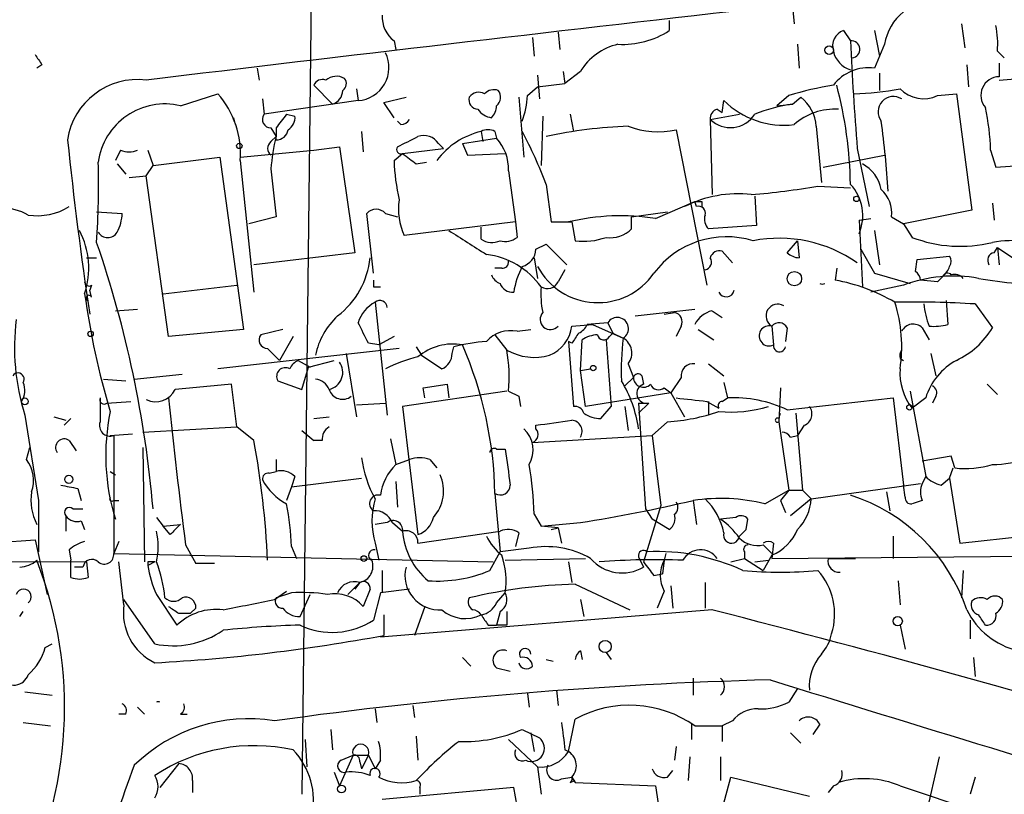
# Model space of a CAD drawing. Extents: x 7 to 135907, y 0 to 81674.
# Drawn here: x 112 to 160, y 25218 to 25256 of the extents above; entities that cross this region are included whole.
import ezdxf

# ---------------------------------------------------------------- set-up
doc = ezdxf.new("R2010")
doc.units = 0
doc.header["$MEASUREMENT"] = 0
doc.layers.add('MAIN', color=5, linetype='CONTINUOUS')

msp = doc.modelspace()

# ---------------------------------------------------------------- linework, layer by layer
at = {"layer": 'MAIN'}
for p, q in [((126.1533, 25260.5049), (125.6453, 25217.9176)), ((149.9447, 25256.9489), (150.0293, 25256.1022)), ((143.8487, 25256.2716), (143.8487, 25255.7636)), ((158.3267, 25256.1022), (158.496, 25254.9169)), ((138.3453, 25255.6789), (138.43, 25254.8322)), ((152.4847, 25255.7636), (152.8233, 25255.2556)), ((154.0087, 25255.7636), (154.2627, 25254.4936)), ((130.2173, 25255.2556), (130.302, 25254.8322)), ((137.0753, 25255.4249), (137.16, 25254.4936)), ((150.1987, 25255.0862), (150.2833, 25253.9009)), ((154.5167, 25255.0862), (154.2627, 25254.4936)), ((160.1047, 25254.7476), (160.4433, 25254.4089)), ((112.776, 25254.0702), (112.522, 25253.9009)), ((154.2627, 25254.4936), (154.0087, 25253.9009)), ((158.5807, 25254.0702), (158.6653, 25252.9696)), ((160.1893, 25254.1549), (160.1893, 25253.4776)), ((123.444, 25253.9009), (123.5287, 25253.3082)), ((137.3293, 25253.5622), (137.414, 25252.3769)), ((138.5993, 25253.7316), (138.684, 25253.1389)), ((139.446, 25253.7316), (138.684, 25253.1389)), ((154.2627, 25253.6469), (154.2627, 25252.8002)), ((160.1893, 25253.3082), (164.1687, 25253.6469)), ((126.238, 25253.0542), (127.1693, 25252.1229)), ((137.3293, 25252.9696), (138.684, 25253.1389)), ((119.634, 25252.0382), (121.4967, 25252.6309)), ((128.3547, 25252.8849), (128.4393, 25252.2922)), ((136.8213, 25252.5462), (137.3293, 25252.9696)), ((157.1413, 25252.5462), (158.0727, 25252.6309)), ((158.0727, 25252.6309), (158.8347, 25246.8736)), ((123.698, 25252.3769), (123.7827, 25251.6149)), ((128.4393, 25252.2922), (123.7827, 25251.6149)), ((129.7093, 25252.2076), (130.81, 25252.4616)), ((130.2173, 25251.4456), (129.7093, 25252.2076)), ((136.398, 25252.4616), (136.652, 25249.4982)), ((146.4733, 25251.6996), (146.558, 25252.2922)), ((149.7753, 25252.5462), (149.1827, 25252.0382)), ((149.1827, 25252.0382), (149.9447, 25252.1229)), ((149.9447, 25252.1229), (150.368, 25252.4616)), ((124.8833, 25251.6149), (125.3067, 25251.5302)), ((138.938, 25251.6149), (139.1073, 25250.7682)), ((145.8807, 25251.3609), (147.32, 25251.6149)), ((146.2193, 25251.8689), (146.4733, 25251.6996)), ((122.2587, 25251.4456), (122.3433, 25251.1069)), ((130.556, 25251.1069), (130.3867, 25251.2762)), ((137.5833, 25251.5302), (137.4987, 25249.0749)), ((145.8807, 25251.3609), (145.9653, 25247.6356)), ((124.1213, 25250.9376), (124.3753, 25250.5142)), ((124.3753, 25250.9376), (124.3753, 25250.5142)), ((128.6087, 25250.7682), (128.6933, 25249.7522)), ((134.5353, 25250.7682), (134.62, 25250.2602)), ((135.2127, 25250.7682), (135.2973, 25250.4296)), ((144.1873, 25250.8529), (145.7113, 25243.1482)), ((151.13, 25251.0222), (151.384, 25248.2282)), ((124.1213, 25250.2602), (124.3753, 25250.5142)), ((124.3753, 25250.3449), (124.3753, 25250.5142)), ((132.4187, 25250.1756), (132.6727, 25249.9216)), ((133.604, 25250.1756), (135.2973, 25250.4296)), ((133.604, 25250.1756), (133.858, 25249.5829)), ((116.6707, 25249.8369), (116.4167, 25249.3289)), ((118.0253, 25249.8369), (118.2793, 25249.0749)), ((122.5973, 25249.4982), (126.238, 25249.8369)), ((126.238, 25249.8369), (127.508, 25250.0062)), ((127.508, 25250.0062), (128.27, 25244.7569)), ((130.2173, 25249.3289), (130.6407, 25249.6676)), ((130.6407, 25249.6676), (132.6727, 25249.9216)), ((133.858, 25249.5829), (135.7207, 25249.6676)), ((153.162, 25249.9216), (153.7547, 25247.0429)), ((159.766, 25249.8369), (160.02, 25248.9902)), ((116.5013, 25249.1596), (116.9247, 25248.6516)), ((118.2793, 25249.0749), (121.5813, 25249.4982)), ((121.5813, 25249.4982), (122.7667, 25240.9469)), ((122.5973, 25249.3289), (123.2747, 25242.8096)), ((131.318, 25249.1596), (131.826, 25249.2442)), ((151.4687, 25248.9902), (154.5167, 25249.5829)), ((117.9407, 25248.5669), (118.2793, 25249.0749)), ((124.1213, 25248.9056), (124.3753, 25246.5349)), ((135.89, 25248.8209), (136.2287, 25246.2809)), ((160.02, 25248.9902), (161.2053, 25249.0749)), ((117.094, 25248.4822), (117.9407, 25248.5669)), ((119.0413, 25240.6082), (117.9407, 25248.5669)), ((137.7527, 25248.1436), (138.0067, 25246.2809)), ((151.2147, 25248.0589), (152.8233, 25247.9742)), ((143.1713, 25246.4502), (145.1187, 25247.2969)), ((145.2033, 25247.0429), (145.1187, 25247.2969)), ((145.4573, 25247.2969), (145.4573, 25247.0429)), ((148.082, 25247.5509), (148.1667, 25246.1116)), ((159.8507, 25247.2122), (159.9353, 25246.3656)), ((115.4853, 25246.7889), (116.7553, 25246.7042)), ((141.986, 25246.5349), (143.764, 25246.7889)), ((158.8347, 25246.8736), (155.448, 25246.1962)), ((124.3753, 25246.5349), (123.0207, 25246.1962)), ((129.2013, 25243.7409), (128.8627, 25246.7042)), ((129.794, 25246.7042), (130.3867, 25246.5349)), ((136.2287, 25246.2809), (130.7253, 25245.6036)), ((136.2287, 25246.2809), (136.3133, 25245.5189)), ((138.0067, 25246.2809), (139.0227, 25246.2809)), ((139.0227, 25246.2809), (139.192, 25245.3496)), ((141.986, 25245.9422), (141.986, 25246.5349)), ((153.2467, 25246.3656), (153.8393, 25246.4502)), ((153.2467, 25246.3656), (153.416, 25243.0636)), ((154.8553, 25246.5349), (155.448, 25246.1962)), ((134.5353, 25245.4342), (134.5353, 25246.0269)), ((148.1667, 25246.1116), (145.796, 25245.9422)), ((154.0087, 25245.8576), (154.2627, 25244.1642)), ((155.448, 25246.1962), (155.8713, 25245.5189)), ((149.6907, 25244.7569), (150.1987, 25245.3496)), ((150.1987, 25245.3496), (150.2833, 25244.5029)), ((128.27, 25244.7569), (123.2747, 25244.1642)), ((137.2447, 25244.9262), (137.7527, 25245.1802)), ((137.7527, 25245.1802), (138.7687, 25244.1642)), ((146.4733, 25244.8416), (146.9813, 25244.2489)), ((153.3313, 25244.9262), (154.0087, 25243.7409)), ((159.9353, 25244.7569), (160.1047, 25245.0109)), ((160.1047, 25245.0109), (160.1893, 25244.1642)), ((160.1047, 25245.0109), (160.8667, 25244.5029)), ((114.9773, 25244.5029), (115.4853, 25244.5029)), ((137.16, 25244.5029), (137.3293, 25243.4869)), ((156.0407, 25243.8256), (156.1253, 25244.4182)), ((156.1253, 25244.4182), (157.734, 25244.5876)), ((135.5513, 25243.9949), (135.2127, 25243.9949)), ((138.684, 25243.9102), (138.3453, 25243.3176)), ((152.146, 25243.9949), (152.0613, 25243.4022)), ((154.0087, 25243.7409), (155.7867, 25243.2329)), ((157.1413, 25243.3176), (156.2947, 25243.4022)), ((157.3953, 25243.5716), (157.1413, 25243.3176)), ((157.3953, 25243.5716), (157.1413, 25243.3176)), ((115.2313, 25243.1482), (115.1467, 25242.8942)), ((115.2313, 25242.5556), (115.1467, 25242.8942)), ((118.7873, 25242.7249), (122.428, 25243.1482)), ((129.2013, 25243.0636), (129.54, 25243.0636)), ((155.448, 25243.1482), (153.8393, 25242.8096)), ((157.5647, 25242.3862), (157.6493, 25241.2009)), ((116.4167, 25241.8782), (117.5173, 25241.9629)), ((129.286, 25242.3016), (129.8787, 25236.7136)), ((142.1553, 25241.6242), (145.1187, 25241.9629)), ((145.9653, 25241.8782), (146.4733, 25241.5396)), ((159.004, 25242.2169), (159.8507, 25241.0316)), ((143.5947, 25241.7089), (144.1027, 25241.7936)), ((122.7667, 25240.9469), (119.0413, 25240.6082)), ((124.714, 25240.9469), (123.6133, 25240.6929)), ((136.3133, 25240.8622), (136.9907, 25240.9469)), ((139.0227, 25241.1162), (140.0387, 25241.2009)), ((140.8007, 25241.2856), (139.7847, 25241.2009)), ((140.0387, 25241.2009), (141.5627, 25240.5236)), ((140.8007, 25241.2856), (141.0547, 25240.7776)), ((144.4413, 25241.1162), (144.1873, 25240.6082)), ((145.288, 25240.9469), (146.05, 25240.4389)), ((148.9287, 25241.1162), (149.0133, 25240.1849)), ((149.6907, 25241.0316), (149.606, 25240.3542)), ((156.3793, 25241.0316), (156.718, 25240.4389)), ((125.222, 25240.6082), (124.5447, 25239.4229)), ((130.2173, 25240.6082), (129.4553, 25240.1849)), ((135.2127, 25240.6929), (135.8053, 25239.9309)), ((139.446, 25238.9149), (139.5307, 25240.4389)), ((140.716, 25240.4389), (140.97, 25237.1369)), ((140.8853, 25240.6082), (141.0547, 25240.7776)), ((141.0547, 25240.7776), (141.5627, 25240.5236)), ((130.4713, 25240.0156), (121.4967, 25238.9996)), ((123.952, 25240.0156), (124.5447, 25239.4229)), ((129.4553, 25240.1849), (128.9473, 25240.2696)), ((131.318, 25240.1002), (131.572, 25239.6769)), ((133.096, 25239.7616), (133.1807, 25240.1002)), ((139.0227, 25240.2696), (138.8533, 25240.3542)), ((138.8533, 25240.3542), (139.1073, 25237.1369)), ((125.476, 25239.4229), (126.0687, 25239.0842)), ((125.984, 25239.0842), (127.254, 25239.4229)), ((127.8467, 25239.7616), (128.3547, 25236.6289)), ((131.572, 25239.6769), (132.588, 25238.9996)), ((155.2787, 25239.5076), (155.448, 25239.4229)), ((156.8027, 25239.7616), (157.0567, 25238.6609)), ((125.6453, 25237.9836), (125.984, 25239.0842)), ((139.446, 25238.9149), (139.954, 25238.9996)), ((139.7, 25237.1369), (139.446, 25238.9149)), ((141.8167, 25239.2536), (142.0707, 25238.5762)), ((145.796, 25239.2536), (146.558, 25238.6609)), ((115.824, 25238.4916), (116.9247, 25238.4069)), ((117.348, 25238.4916), (119.7187, 25238.7456)), ((141.6473, 25238.1529), (142.0707, 25238.5762)), ((142.494, 25238.6609), (142.5787, 25238.2376)), ((144.4413, 25238.5762), (143.9333, 25237.8142)), ((122.428, 25236.1209), (122.174, 25238.2376)), ((124.46, 25238.4069), (125.6453, 25237.9836)), ((131.6567, 25238.0682), (132.842, 25238.2376)), ((131.7413, 25237.5602), (131.6567, 25238.0682)), ((132.842, 25238.2376), (132.9267, 25237.5602)), ((143.5947, 25238.0682), (143.9333, 25237.8142)), ((146.558, 25238.3222), (146.7273, 25237.5602)), ((149.352, 25238.0682), (149.2673, 25236.3749)), ((159.5967, 25238.2376), (160.1047, 25237.7296)), ((135.8053, 25237.8989), (130.6407, 25237.1369)), ((135.89, 25237.8989), (136.398, 25237.6449)), ((136.398, 25237.6449), (136.4827, 25237.1369)), ((143.9333, 25237.8142), (139.7, 25237.1369)), ((143.9333, 25237.8142), (144.6107, 25236.6289)), ((146.4733, 25237.3909), (146.7273, 25237.5602)), ((149.6907, 25236.9676), (154.94, 25237.5602)), ((154.94, 25237.5602), (155.448, 25233.2422)), ((155.7867, 25237.8989), (156.5487, 25233.6656)), ((156.5487, 25237.5602), (155.8713, 25237.0522)), ((157.0567, 25237.6449), (156.8873, 25237.3062)), ((115.9933, 25237.3062), (117.1787, 25237.3909)), ((128.3547, 25237.2216), (129.794, 25237.3062)), ((130.6407, 25237.1369), (131.4027, 25230.7869)), ((140.462, 25236.5442), (140.97, 25237.1369)), ((141.6473, 25237.1369), (141.8167, 25235.9516)), ((142.3247, 25237.3062), (142.8327, 25237.3062)), ((142.8327, 25237.3062), (142.3247, 25236.7982)), ((142.3247, 25237.3062), (142.6633, 25232.0569)), ((145.7113, 25237.3909), (146.304, 25237.0522)), ((145.796, 25237.3909), (145.796, 25236.7136)), ((111.9293, 25236.7136), (112.6067, 25232.4802)), ((113.3687, 25236.6289), (113.9613, 25236.4596)), ((114.2153, 25236.5442), (113.8767, 25236.2056)), ((126.238, 25236.5442), (127, 25236.6289)), ((149.2673, 25236.5442), (149.352, 25236.7982)), ((150.114, 25236.7982), (150.4527, 25232.9882)), ((117.7713, 25235.8669), (122.428, 25236.1209)), ((123.2747, 25235.4436), (122.428, 25236.1209)), ((137.2447, 25236.0362), (137.2447, 25236.2056)), ((143.764, 25236.3749), (143.002, 25235.6976)), ((149.2673, 25236.3749), (149.7753, 25232.9882)), ((150.5373, 25236.2056), (150.1987, 25235.6976)), ((116.1627, 25235.6976), (117.2633, 25235.7822)), ((116.332, 25235.6976), (116.332, 25229.8556)), ((125.6453, 25235.9516), (126.238, 25235.4436)), ((130.048, 25235.5282), (130.302, 25234.2582)), ((137.0753, 25235.3589), (143.002, 25235.6976)), ((143.002, 25235.6976), (143.4253, 25232.2262)), ((149.86, 25235.6129), (150.1987, 25235.6976)), ((112.014, 25234.5122), (112.1833, 25235.1049)), ((114.1307, 25235.4436), (114.4693, 25234.9356)), ((117.7713, 25235.1049), (117.856, 25229.4322)), ((126.6613, 25235.4436), (126.238, 25235.4436)), ((135.2973, 25235.0202), (135.7207, 25235.0202)), ((157.8187, 25234.6816), (156.3793, 25234.4276)), ((157.988, 25234.0889), (157.8187, 25234.6816)), ((124.3753, 25234.5122), (124.3753, 25233.9196)), ((130.302, 25234.2582), (130.9793, 25234.5122)), ((131.9953, 25234.5122), (132.334, 25234.0889)), ((157.734, 25233.5809), (157.9033, 25234.0889)), ((116.1627, 25233.9196), (116.4167, 25233.7502)), ((124.0367, 25233.8349), (124.3753, 25233.9196)), ((125.3067, 25233.6656), (125.1373, 25233.1576)), ((125.1373, 25233.1576), (128.6087, 25233.5809)), ((156.5487, 25233.6656), (156.3793, 25233.3269)), ((157.3107, 25233.2422), (157.734, 25233.5809)), ((157.734, 25233.5809), (158.242, 25230.3636)), ((114.554, 25233.0729), (114.7233, 25232.4802)), ((125.1373, 25233.1576), (124.8833, 25232.4802)), ((130.302, 25233.4116), (130.3867, 25232.1416)), ((150.876, 25232.5649), (156.2947, 25233.3269)), ((155.5327, 25232.6496), (155.448, 25233.2422)), ((135.2127, 25232.8189), (135.4667, 25229.9402)), ((148.59, 25232.3109), (149.7753, 25232.9882)), ((149.7753, 25232.9882), (149.352, 25232.4802)), ((149.7753, 25232.9882), (150.4527, 25232.9882)), ((150.876, 25232.5649), (149.86, 25231.7182)), ((150.4527, 25232.9882), (150.876, 25232.5649)), ((154.6013, 25232.9036), (154.7707, 25231.9722)), ((112.6067, 25232.4802), (112.6067, 25229.9402)), ((116.332, 25232.4802), (116.586, 25232.4802)), ((143.4253, 25232.2262), (142.5787, 25229.4322)), ((145.034, 25232.4802), (145.2033, 25231.2949)), ((149.352, 25232.4802), (149.606, 25231.8876)), ((156.3793, 25232.4802), (155.8713, 25232.3109)), ((113.9613, 25231.7182), (113.9613, 25230.9562)), ((114.3, 25232.0569), (114.808, 25232.0569)), ((118.4487, 25231.6336), (118.7873, 25231.2102)), ((137.16, 25231.8029), (137.4987, 25231.2102)), ((142.6633, 25232.0569), (143.002, 25231.5489)), ((147.1507, 25231.6336), (146.3887, 25231.5489)), ((114.7233, 25231.4642), (114.8927, 25231.0409)), ((118.7873, 25231.2102), (119.634, 25231.2949)), ((119.126, 25230.7869), (118.7873, 25231.2102)), ((129.8787, 25231.3796), (129.286, 25231.2949)), ((130.1327, 25231.3796), (130.6407, 25230.9562)), ((137.4987, 25231.2102), (139.446, 25231.3796)), ((138.3453, 25231.1256), (137.4987, 25231.2102)), ((138.0067, 25231.0409), (138.3453, 25231.1256)), ((138.3453, 25231.1256), (138.5147, 25230.3636)), ((143.8487, 25231.0409), (143.002, 25231.5489)), ((147.6587, 25231.0409), (147.7433, 25231.5489)), ((131.4027, 25230.3636), (135.4667, 25230.9562)), ((136.398, 25230.8716), (136.2287, 25230.1942)), ((154.94, 25230.7022), (154.94, 25229.6016)), ((158.242, 25230.3636), (162.1367, 25230.7869)), ((110.0667, 25230.3636), (112.4373, 25230.5329)), ((112.4373, 25230.5329), (113.03, 25227.8236)), ((116.586, 25230.4482), (116.332, 25229.8556)), ((119.888, 25230.2789), (120.396, 25229.3476)), ((125.1373, 25230.1942), (125.3913, 25229.6016)), ((129.286, 25230.3636), (129.4553, 25229.5169)), ((148.5053, 25230.2789), (148.9287, 25229.8556)), ((149.0133, 25230.3636), (148.9287, 25229.6016)), ((114.1307, 25230.0249), (114.2153, 25229.5169)), ((116.332, 25229.8556), (135.128, 25229.4322)), ((134.9587, 25229.0089), (135.4667, 25229.9402)), ((136.906, 25230.1096), (135.4667, 25229.9402)), ((142.3247, 25229.6862), (142.5787, 25229.1782)), ((143.6793, 25229.8556), (143.5947, 25229.5169)), ((147.574, 25229.9402), (147.574, 25229.6016)), ((148.9287, 25229.7709), (148.5053, 25229.0089)), ((148.9287, 25229.6016), (197.104, 25230.0249)), ((95.6733, 25229.5169), (114.9773, 25229.4322)), ((114.2153, 25228.6702), (114.2153, 25229.5169)), ((114.808, 25229.1782), (114.3847, 25229.1782)), ((114.9773, 25229.4322), (115.062, 25228.6702)), ((116.84, 25227.3156), (116.586, 25229.4322)), ((118.364, 25229.4322), (118.0253, 25229.2629)), ((118.0253, 25229.4322), (118.0253, 25229.2629)), ((121.3273, 25229.3476), (120.396, 25229.3476)), ((135.7207, 25229.5169), (139.7, 25229.6016)), ((138.8533, 25229.4322), (139.0227, 25228.4162)), ((143.5947, 25229.5169), (143.51, 25228.8396)), ((146.8967, 25229.4322), (147.574, 25229.6016)), ((147.574, 25229.6016), (148.5053, 25229.0089)), ((148.082, 25229.4322), (148.7593, 25229.5169)), ((151.7227, 25229.6016), (153.0773, 25229.6016)), ((129.6247, 25229.0089), (129.6247, 25227.9082)), ((143.0867, 25228.7549), (143.51, 25228.8396)), ((158.4113, 25229.0089), (158.3267, 25227.6542)), ((128.524, 25228.4162), (127.9313, 25227.8236)), ((128.524, 25228.4162), (128.27, 25228.0776)), ((139.192, 25228.3316), (141.9013, 25227.0616)), ((143.9333, 25228.2469), (144.018, 25227.1462)), ((145.6267, 25228.4162), (145.6267, 25227.1462)), ((155.194, 25228.5009), (155.2787, 25227.3156)), ((118.4487, 25227.8236), (119.4647, 25226.2996)), ((124.2907, 25227.5696), (124.8833, 25227.9929)), ((125.1373, 25227.9082), (124.3753, 25227.6542)), ((125.5607, 25226.7229), (126.0687, 25227.8236)), ((129.032, 25228.0776), (128.6933, 25227.2309)), ((129.54, 25227.9082), (129.2013, 25226.5536)), ((130.9793, 25228.0776), (129.54, 25227.9082)), ((135.2973, 25227.4002), (135.7207, 25227.9082)), ((143.5947, 25227.9929), (143.256, 25227.1462)), ((118.364, 25225.3682), (116.84, 25227.5696)), ((131.7413, 25227.2309), (131.2333, 25225.7916)), ((139.446, 25227.5696), (139.6153, 25226.7229)), ((111.6753, 25226.7229), (111.8447, 25226.9769)), ((119.5493, 25226.8922), (120.142, 25226.8922)), ((120.396, 25227.1462), (120.142, 25226.8922)), ((145.9653, 25227.0616), (129.54, 25225.7069)), ((129.7093, 25226.8076), (129.7093, 25225.7916)), ((135.4667, 25226.9769), (135.2973, 25226.2996)), ((134.874, 25226.2996), (135.2973, 25226.2996)), ((135.8053, 25226.2996), (135.2973, 25226.2996)), ((155.2787, 25226.2996), (155.5327, 25225.1142)), ((158.75, 25226.5536), (158.75, 25225.6222)), ((112.9453, 25225.1989), (113.284, 25225.3682)), ((139.446, 25225.0296), (139.5307, 25224.6062)), ((140.716, 25224.9449), (140.97, 25224.6062)), ((133.604, 25224.6909), (134.0273, 25224.2676)), ((137.7527, 25224.6062), (138.0913, 25224.5216)), ((158.9193, 25224.6909), (159.004, 25223.7596)), ((135.2973, 25224.1829), (135.9747, 25224.0136)), ((145.034, 25223.6749), (145.034, 25222.8282)), ((111.9293, 25222.9976), (113.284, 25222.8282)), ((136.8213, 25222.9129), (136.906, 25222.2356)), ((138.2607, 25223.0822), (138.3453, 25222.3202)), ((150.1987, 25223.1669), (149.7753, 25222.4896)), ((116.9247, 25221.8969), (116.586, 25221.8969)), ((117.5173, 25222.2356), (117.856, 25221.8969)), ((119.634, 25221.8969), (119.9727, 25221.8969)), ((129.286, 25222.1509), (129.3707, 25221.4736)), ((131.1487, 25222.3202), (131.2333, 25221.7276)), ((111.8447, 25221.4736), (113.1993, 25221.3042)), ((138.8533, 25220.0342), (139.192, 25221.6429)), ((144.9493, 25221.3889), (144.9493, 25220.6269)), ((146.9813, 25221.5582), (146.4733, 25221.3042)), ((151.2993, 25221.3889), (150.9607, 25220.8809)), ((127.0847, 25221.1349), (127.1693, 25220.1189)), ((136.5673, 25221.1349), (137.414, 25220.7116)), ((136.9907, 25220.9656), (137.16, 25220.0342)), ((145.1187, 25221.3042), (146.4733, 25221.3042)), ((146.4733, 25221.3042), (146.4733, 25220.5422)), ((149.86, 25220.9656), (150.368, 25220.4576)), ((125.8147, 25220.6269), (125.8993, 25219.2722)), ((131.318, 25220.7962), (131.4027, 25219.6109)), ((135.89, 25220.6269), (137.3293, 25219.2722)), ((144.1873, 25220.2882), (144.1027, 25219.6109)), ((119.5493, 25219.4416), (118.618, 25218.2562)), ((128.1853, 25219.8649), (127.508, 25218.3409)), ((127.5927, 25219.6109), (128.1853, 25219.8649)), ((128.1853, 25219.8649), (128.9473, 25219.8649)), ((128.524, 25219.5262), (128.6087, 25219.1876)), ((128.9473, 25219.8649), (128.6087, 25219.1876)), ((128.9473, 25219.8649), (129.286, 25219.1876)), ((129.54, 25219.6109), (129.286, 25219.1876)), ((144.8647, 25219.7802), (144.78, 25218.5949)), ((146.3887, 25219.7802), (146.3887, 25218.5949)), ((156.3793, 25216.0549), (157.226, 25219.7802)), ((127.254, 25219.0182), (127.508, 25218.3409)), ((137.3293, 25219.2722), (137.4987, 25217.9176)), ((143.764, 25218.7642), (144.018, 25219.1029)), ((120.2267, 25218.5949), (120.2267, 25218.0022)), ((138.5147, 25218.6796), (139.0227, 25218.7642)), ((138.938, 25218.5102), (139.192, 25218.5949)), ((139.0227, 25218.7642), (139.192, 25218.5102)), ((139.192, 25218.5102), (143.1713, 25218.3409)), ((146.05, 25215.6316), (146.8967, 25218.7642)), ((146.8967, 25218.7642), (150.7913, 25217.8329)), ((159.004, 25218.7642), (158.75, 25217.9176)), ((136.144, 25218.2562), (129.6247, 25217.6636)), ((131.4873, 25218.2562), (131.4873, 25217.9176)), ((136.3133, 25217.3249), (136.144, 25218.2562)), ((143.1713, 25218.3409), (143.8487, 25213.7689)), ((151.9767, 25218.3409), (151.7227, 25218.0022)), ((155.2787, 25218.3409), (159.0887, 25217.0709))]:
    msp.add_line(p, q, dxfattribs=at)
for centre, radius in [((151.7649, 25254.7899), 0.2158), ((122.555, 25250.0486), 0.1338), ((153.1196, 25247.424), 0.1338), ((150.0462, 25243.47), 0.356), ((115.1889, 25240.7353), 0.1338), ((140.081, 25239.042), 0.1338), ((111.9293, 25237.3909), 0.1693), ((155.7443, 25237.0946), 0.1338), ((114.1064, 25233.5265), 0.201), ((128.7215, 25229.6016), 0.1411), ((155.1657, 25226.4972), 0.2275), ((140.6736, 25225.2413), 0.2993), ((127.6138, 25218.1822), 0.1907)]:
    msp.add_circle(centre, radius, dxfattribs=at)
for centre, radius, start, end in [((565.9392, 21557.1971), 3723.1626, 95.9826392, 96.9109985), ((131.1523, 25256.4651), 1.5288, 177.73201, 232.2943), ((157.0558, 25254.6902), 2.5698, 128.73015, 171.13552), ((155.6195, 25255.0863), 4.498, 355.6815, 11.94947), ((141.5403, 25259.3185), 4.2386, 266.86778, 302.99797), ((152.7528, 25254.9946), 0.8145, 109.22032, 197.65409), ((141.9548, 25252.2398), 2.9188, 102.78878, 149.26314), ((288.4523, 25261.1901), 135.7588, 182.505401, 184.761248), ((152.8656, 25254.8322), 0.421, 275.72685, 95.6984), ((239.595, 25338.9914), 152.6259, 213.578058, 213.807262), ((128.3178, 25253.934), 1.6463, 274.23241, 26.27868), ((153.2055, 25255.014), 1.2573, 192.23225, 252.3029), ((153.7106, 25251.7548), 2.1667, 82.09204, 143.15179), ((117.5099, 25249.8333), 3.5015, 82.93283, 171.59845), ((126.6613, 25252.885), 0.4559, 68.18459, 158.21259), ((127.3575, 25252.6779), 0.8215, 60.50167, 129.88862), ((127.4504, 25253.135), 0.4045, 304.1262, 39.61332), ((154.561, 25236.8315), 16.4273, 99.05125, 106.93741), ((131.9481, 25247.7664), 20.8786, 1.03518, 14.67075), ((160.2004, 25252.5601), 0.9176, 90.69314, 221.38097), ((118.1003, 25249.6644), 4.5095, 355.73334, 41.13477), ((126.9605, 25252.8087), 0.7169, 286.9335, 359.3206), ((134.4168, 25252.127), 0.5803, 60.25879, 144.78715), ((135.1703, 25252.2077), 0.6292, 70.33821, 137.73121), ((134.9332, 25252.4644), 0.5605, 310.50706, 36.80448), ((152.5772, 25266.7847), 14.1599, 271.6815, 280.99862), ((156.4423, 25253.9929), 1.6067, 223.5979, 295.78837), ((118.8653, 25248.8037), 3.3246, 76.63129, 172.38611), ((134.3848, 25252.3298), 0.4613, 163.39949, 267.66421), ((132.6043, 25252.7292), 4.221, 339.86497, 357.51516), ((149.5261, 25255.3089), 4.232, 225.46526, 276.82879), ((151.0445, 25244.4213), 7.7797, 98.12698, 112.38306), ((149.1245, 25250.8819), 2.0104, 4.00176, 51.79107), ((154.952, 25251.7373), 0.7604, 57.25662, 217.32649), ((124.1213, 25251.3609), 0.4233, 143.12469, 270), ((293.9622, 25124.2704), 211.6703, 143.014179, 143.243351), ((135.1983, 25252.447), 1.0134, 214.78312, 261.20139), ((134.3418, 25252.097), 0.9573, 317.12078, 356.47855), ((146.3293, 25251.4287), 0.4537, 104.03012, 188.59446), ((146.8783, 25252.3808), 1.4267, 225.63328, 327.53189), ((152.0671, 25248.7806), 3.0926, 86.96764, 131.21782), ((147.6935, 25249.4618), 12.0783, 1.77964, 11.90581), ((124.6294, 25251.4456), 0.6826, 299.73863, 7.11981), ((130.5137, 25251.6571), 0.5518, 274.39632, 327.53677), ((110.4294, 25245.2389), 44.3309, 3.3183, 7.82727), ((124.3859, 25250.9323), 0.5875, 268.96617, 352.23264), ((135.4334, 25246.9917), 3.8819, 103.37718, 142.98073), ((134.874, 25250.1333), 0.7196, 61.92142, 118.07858), ((114.8646, 25239.3862), 24.5063, 20.93775, 27.6748), ((142.6431, 25227.9009), 23.1361, 92.04699, 102.20298), ((143.2822, 25254.8607), 4.1087, 249.10366, 282.72589), ((301.979, 25269.9097), 188.9487, 185.943378, 188.583531), ((124.3754, 25249.9215), 0.4233, 126.87802, 233.11386), ((133.4992, 25248.2492), 9.4008, 166.05821, 175.99615), ((3.9047, 25504.2402), 283.9588, 296.450451, 296.679652), ((131.6991, 25249.7099), 0.8572, 32.90953, 110.22981), ((133.572, 25248.8804), 2.3188, 358.52962, 41.92164), ((117.094, 25250.811), 1.0621, 246.5124, 293.4876), ((130.556, 25249.8686), 0.2181, 140.89722, 292.85022), ((257.9912, 25418.7545), 211.6803, 233.014185, 233.243346), ((71.8074, 25248.1851), 43.7754, 356.17503, 1.38635), ((140.3842, 25249.6648), 10.1724, 181.89228, 192.97051), ((152.5468, 25247.5457), 1.8331, 10.81339, 61.69438), ((144.7585, 25285.3307), 37.8268, 274.78318, 279.82723), ((151.1552, 25246.5918), 2.2783, 336.63399, 42.93143), ((153.3461, 25246.7416), 1.5233, 352.20129, 48.90749), ((133.5632, 25246.9162), 3.1268, 171.43997, 204.82173), ((147.2409, 25241.8839), 5.7908, 83.33802, 117.01374), ((145.288, 25331.9468), 84.6501, 269.885409, 270.114592), ((110.8627, 25244.554), 2.4071, 59.10482, 92.82651), ((112.5223, 25249.6752), 3.0848, 262.10735, 301.42596), ((129.3283, 25246.2809), 0.6293, 42.2694, 137.72447), ((145.3021, 25246.7183), 0.3393, 343.08724, 106.92892), ((114.5025, 25246.8183), 2.2557, 332.38981, 357.10056), ((141.4399, 25235.4596), 11.1261, 81.04751, 103.44309), ((146.2194, 25246.4079), 0.6294, 160.34434, 227.72386), ((111.0378, 25243.989), 4.0569, 341.84463, 27.42596), ((116.0357, 25246.041), 0.5373, 209.92871, 330.06597), ((430.2078, 25710.9145), 551.9547, 237.411823, 237.641006), ((140.9417, 25246.9586), 1.4573, 261.09033, 315.77569), ((64.0448, 25227.4837), 54.427, 4.81993, 19.0685), ((135.075, 25246.2067), 0.9424, 235.06028, 294.56069), ((135.7207, 25246.2806), 0.9651, 254.73967, 307.88279), ((139.6156, 25248.4809), 3.1598, 262.29584, 290.38032), ((146.6859, 25241.0536), 4.4918, 73.02463, 143.25358), ((149.29, 25238.7478), 6.7272, 54.85985, 101.07892), ((158.2668, 25251.7491), 6.6749, 248.96834, 283.72687), ((160.991, 25238.4985), 6.8618, 71.63714, 99.56583), ((136.3199, 25244.9718), 0.9259, 285.49827, 357.17715), ((146.3464, 25244.3759), 0.4827, 74.75737, 164.74592), ((150.3427, 25245.4599), 0.9588, 227.1555, 266.44827), ((160.0059, 25244.3759), 0.3875, 100.49794, 213.11188), ((124.9097, 25244.9177), 4.1431, 307.35088, 354.25404), ((134.3254, 25240.8047), 3.8952, 35.445, 83.16015), ((135.5936, 25244.2913), 0.2994, 261.87802, 8.12198), ((145.5561, 25244.2912), 0.3875, 280.49794, 33.11188), ((157.3955, 25244.3336), 0.4232, 323.11656, 36.88344), ((140.2962, 25242.1312), 4.2073, 152.41233, 170.72082), ((140.3106, 25245.6543), 3.3716, 207.84267, 325.42382), ((155.7439, 25243.3596), 0.5524, 4.42257, 57.50654), ((156.6343, 25244.4459), 1.1591, 311.03666, 341.57756), ((115.1043, 25243.3175), 0.2116, 179.97292, 306.87531), ((213.8512, 25243.2329), 84.6501, 179.885408, 180.114592), ((135.7631, 25243.9528), 0.7785, 202.39455, 247.62187), ((137.8044, 25243.5827), 0.6024, 239.506, 333.89011), ((150.3154, 25234.1615), 9.4042, 59.94929, 79.30089), ((157.9252, 25236.5582), 7.0402, 79.78855, 110.60139), ((157.6282, 25243.508), 0.2414, 37.88123, 164.72615), ((157.9881, 25243.1273), 0.5554, 40.3551, 107.75961), ((162.911, 25263.9413), 20.7931, 259.64441, 269.96611), ((136.0773, 25243.4564), 0.6502, 200.10431, 275.8877), ((141.9888, 25242.7249), 4.5029, 175.6862, 191.9363), ((146.6715, 25242.9738), 0.4025, 204.07522, 348.59235), ((151.4263, 25243.5124), 0.307, 245.56377, 294.43623), ((153.3573, 25248.0277), 38.8284, 187.84942, 196.68005), ((115.1043, 25242.5132), 0.1339, 18.46201, 251.57859), ((129.5188, 25242.0263), 0.3605, 3.38699, 130.21863), ((130.0694, 25240.788), 1.7044, 117.36491, 163.02481), ((146.2758, 25240.6224), 1.2937, 103.888, 153.43693), ((149.2251, 25241.6242), 0.5853, 59.75484, 239.73299), ((155.9983, 25194.5264), 47.7851, 86.3937, 91.16746), ((147.996, 25240.1002), 7.3654, 351.40619, 17.39064), ((160.1422, 25242.486), 3.688, 184.18435, 201.80314), ((122.5683, 25240.053), 11.1508, 172.77754, 197.42618), ((129.9381, 25238.9182), 3.6941, 132.90261, 168.14833), ((137.9643, 25241.4549), 0.5098, 138.36366, 318.36366), ((141.2748, 25240.9977), 0.5547, 301.26846, 148.73154), ((144.0179, 25241.3279), 0.4734, 333.43495, 79.68), ((-125.3466, 25113.7576), 284.0258, 26.450487, 26.679634), ((135.9851, 25239.3068), 1.5896, 78.08498, 138.78492), ((137.2418, 25241.3376), 1.7946, 292.27334, 352.9134), ((139.0649, 25241.4975), 0.7785, 292.37813, 337.60545), ((148.7977, 25240.6348), 0.4989, 74.77711, 295.60456), ((149.2839, 25240.842), 0.4487, 24.98913, 142.33331), ((155.9315, 25240.5859), 0.6318, 44.86534, 154.06762), ((156.9297, 25243.9513), 2.843, 265.72959, 284.66191), ((156.3338, 25243.1317), 4.0962, 295.1199, 329.15667), ((123.9521, 25240.439), 0.4234, 143.15176, 269.98647), ((266.1919, 25155.8737), 152.6259, 146.200557, 146.42974), ((140.3776, 25239.1683), 1.527, 93.18732, 123.68486), ((140.6031, 25240.7493), 0.3155, 190.29835, 333.43495), ((155.2771, 25238.9148), 13.8084, 173.30936, 182.10792), ((141.1458, 25239.7798), 0.8527, 321.89222, 60.72936), ((133.12, 25237.5984), 2.6314, 79.40108, 130.73898), ((135.4457, 25230.9763), 9.4008, 94.00385, 103.94179), ((115.9909, 25232.4796), 19.2248, 1.01127, 23.6282), ((137.1653, 25242.3178), 2.7472, 240.32652, 285.98865), ((127.719, 25238.5761), 8.199, 355.26224, 9.51115), ((149.3096, 25240.1425), 0.2993, 171.85636, 351.87802), ((155.744, 25239.6347), 0.4824, 142.11564, 195.27804), ((125.7721, 25238.7035), 0.778, 112.37172, 157.62828), ((132.9205, 25232.992), 6.7725, 102.95074, 117.49356), ((132.258, 25239.77), 0.8381, 293.18782, 359.42569), ((159.5692, 25236.6437), 3.1565, 118.30088, 163.12081), ((124.8333, 25238.6263), 0.433, 59.55592, 210.44408), ((126.8158, 25238.8252), 0.8616, 282.34558, 36.54271), ((145.0342, 25238.6607), 0.5989, 81.88884, 188.11116), ((158.1217, 25238.8009), 2.8499, 176.00204, 217.84942), ((111.5907, 25238.4916), 0.3053, 326.29952, 146.31514), ((126.2439, 25237.6811), 0.8143, 21.80533, 84.44693), ((142.3035, 25238.5128), 0.2413, 37.86249, 164.76571), ((142.5653, 25238.5851), 0.4947, 181.03089, 315.36859), ((110.9874, 25237.9307), 0.9425, 325.05878, 24.54458), ((118.4063, 25238.4493), 1.0793, 244.44399, 334.4392), ((184.2765, 24539.6157), 701.3767, 95.0798337, 95.3090182), ((127.6667, 25238.1925), 0.6987, 197.39757, 308.39856), ((136.2814, 25235.2144), 6.0989, 7.74388, 31.56424), ((142.7207, 25237.776), 0.4829, 107.09924, 283.40898), ((143.3125, 25238.3789), 0.4197, 199.67403, 312.24798), ((156.718, 25237.8142), 0.3787, 333.44172, 63.44172), ((115.8557, 25237.4755), 0.2181, 157.14978, 309.10278), ((412.0045, 25236.9675), 296.3504, 179.885409, 180.114572), ((460.2068, 25273.5425), 343.0578, 186.020656, 187.24496), ((187.2746, 25618.478), 383.347, 263.546451, 263.775633), ((147.0389, 25231.4128), 6.1553, 64.48071, 92.90173), ((139.1751, 25236.6883), 0.4537, 14.01787, 98.59446), ((146.4733, 25237.1792), 0.2116, 90, 216.87531), ((146.8544, 25243.557), 6.6967, 265.2856, 286.52608), ((150.3153, 25236.7664), 0.6032, 291.59678, 37.89581), ((126.5176, 25234.7029), 10.5819, 168.11123, 197.34094), ((140.4545, 25238.0576), 1.5134, 236.32253, 270.28394), ((143.0608, 25246.495), 10.1445, 273.97484, 288.64481), ((149.2038, 25236.4596), 0.1059, 53.10844, 306.85907), ((116.1542, 25236.1971), 0.5302, 160.40651, 289.59349), ((127.3386, 25235.5282), 0.6826, 119.73863, 187.11981), ((135.6621, 25234.9876), 1.442, 329.61343, 46.64942), ((136.9341, 25235.754), 0.4196, 289.66577, 42.25716), ((74.6337, 25680.8326), 449.0137, 278.015511, 278.244694), ((138.9803, 25235.9092), 0.552, 327.53358, 85.59493), ((113.8767, 25235.1049), 0.4234, 53.13281, 216.86719), ((149.3944, 25235.3167), 0.5518, 32.46323, 85.60368), ((81.0151, 25227.6121), 42.9791, 2.54013, 10.49888), ((135.1703, 25234.8509), 0.2116, 53.12469, 180), ((580.3473, 25297.6311), 449.0133, 188.015505, 188.244688), ((133.9632, 25235.2528), 5.3945, 186.98366, 209.88518), ((131.4873, 25233.0311), 1.5658, 71.06863, 108.93137), ((110.6373, 25233.4705), 1.7264, 340.8304, 37.1135), ((132.1509, 25232.3812), 2.6347, 134.56789, 172.30016), ((120.7827, 25231.3495), 16.3836, 1.58581, 10.22637), ((158.4962, 25238.829), 4.7673, 263.88053, 286.50654), ((159.5547, 25242.6803), 8.4273, 272.01287, 284.24715), ((123.9944, 25233.5385), 0.2994, 81.87802, 188.12198), ((124.6292, 25233.0159), 0.9387, 43.80004, 105.69303), ((130.7094, 25232.9518), 1.9635, 317.82995, 23.99212), ((157.7159, 25234.8688), 1.6763, 225.8701, 256.01184), ((156.4518, 25444.8131), 215.8456, 258.578058, 258.807262), ((126.323, 25234.9359), 2.9939, 208.74288, 241.25712), ((135.4667, 25233.2591), 0.5083, 240.0146, 358.0946), ((157.3963, 25232.9035), 1.1016, 157.39694, 202.59826), ((114.8085, 25232.4803), 2.5755, 170.54024, 207.40377), ((116.2474, 25232.5649), 0.1198, 135, 314.96616), ((129.4251, 25232.329), 0.4212, 74.16859, 237.90233), ((132.7576, 25231.4642), 3.6419, 162.40834, 197.59016), ((146.382, 25223.3641), 9.2152, 76.13687, 98.41139), ((143.2532, 25230.1567), 3.3813, 12.20624, 45.41578), ((148.5692, 25232.6776), 2.3096, 314.8737, 357.20301), ((150.1343, 25224.247), 8.903, 18.42966, 72.42023), ((155.829, 25232.6072), 0.2993, 171.85636, 278.12469), ((114.1307, 25231.8875), 0.2395, 45.01692, 224.98308), ((113.0678, 25229.8195), 12.0753, 1.77819, 11.90689), ((126.1283, 25313.7329), 83.4232, 279.186017, 283.098398), ((143.8756, 25232.1377), 0.4046, 304.14965, 39.60429), ((114.5117, 25232.0992), 0.6694, 214.69191, 288.42953), ((129.2501, 25231.0206), 0.9529, 22.13417, 92.93567), ((131.0288, 25231.8896), 1.1644, 288.73061, 347.29933), ((143.4676, 25231.5913), 0.6694, 304.69894, 18.42683), ((147.4085, 25231.3218), 0.4046, 34.14965, 129.58435), ((246.3799, 25104.041), 179.6053, 134.885409, 135.114591), ((130.175, 25231.0154), 0.4695, 352.75539, 129.13056), ((144.3155, 25228.5444), 3.6504, 34.6069, 55.3931), ((115.1039, 25230.1942), 3.4305, 347.16612, 12.83388), ((130.8062, 25230.3828), 0.5968, 358.15641, 106.09969), ((134.1108, 25231.195), 3.4783, 183.93669, 230.76367), ((137.4982, 25232.1413), 3.0674, 207.97942, 230.60243), ((135.8584, 25230.0993), 0.9422, 55.0583, 114.56575), ((146.9313, 25230.7523), 0.3919, 162.27705, 352.65557), ((62.8144, 25315.5465), 119.7487, 314.885409, 315.114592), ((148.2089, 25231.485), 1.242, 224.29864, 283.80687), ((148.0397, 25231.9299), 2.3349, 292.38014, 337.61986), ((115.2971, 25228.8228), 1.675, 103.97153, 134.13646), ((137.7525, 25225.7909), 4.4009, 59.98431, 101.08984), ((147.7433, 25230.0672), 0.2117, 90, 216.87531), ((148.7593, 25230.0246), 0.4236, 53.15715, 126.84285), ((115.8663, 25229.7964), 0.4694, 230.86944, 7.24461), ((129.2155, 25229.7662), 0.2681, 74.75613, 248.3811), ((131.8543, 25228.4956), 3.9108, 351.36144, 19.03215), ((142.5786, 25229.7427), 0.2602, 49.3796, 192.54553), ((143.2214, 25219.8153), 10.136, 65.09809, 92.67697), ((145.3985, 25229.0419), 0.9934, 34.28991, 151.43557), ((93.9712, 25222.2345), 19.929, 332.14255, 21.43325), ((111.6246, 25230.5325), 1.3553, 272.14394, 311.46432), ((115.2548, 25229.1078), 0.4523, 45.82409, 171.04581), ((118.1946, 25144.7323), 84.7001, 89.885408, 90.114524), ((123.3396, 25230.0443), 5.3714, 188.36468, 204.4203), ((112.1099, 25226.9837), 6.7953, 5.66269, 21.12014), ((128.3486, 25229.2206), 0.8233, 282.30085, 21.09447), ((132.4634, 25228.762), 1.705, 165.87084, 274.19097), ((141.5209, 25230.9679), 2.0789, 221.08766, 300.58516), ((143.1717, 25194.2063), 35.3366, 87.80356, 94.53566), ((312.1736, 25356.1054), 211.6803, 216.756654, 216.985815), ((145.0337, 25228.7549), 1.6283, 152.09724, 207.90276), ((152.2609, 25229.4745), 0.553, 166.71261, 275.64564), ((114.6387, 25229.6872), 1.1016, 247.39694, 292.59826), ((132.3665, 25235.164), 6.6787, 266.08669, 292.83823), ((149.352, 25249.4486), 20.5244, 264.79293, 275.20707), ((148.7939, 25226.8459), 3.2464, 342.61997, 41.78099), ((128.2575, 25227.5472), 0.909, 72.95057, 156.59945), ((128.6934, 25228.12), 0.3412, 352.86249, 119.76571), ((139.861, 25202.4699), 25.8704, 91.48182, 103.22453), ((111.8667, 25227.702), 0.3806, 307.55024, 161.36989), ((119.9032, 25227.1946), 0.4952, 354.39073, 111.8723), ((125.6029, 25218.9679), 8.9524, 81.57022, 92.9812), ((127.268, 25225.9184), 1.9376, 42.64069, 100.48814), ((135.1281, 25227.5695), 0.6826, 299.7428, 29.75009), ((159.9777, 25227.231), 0.5097, 41.62794, 138.37206), ((119.5591, 25226.9123), 2.7488, 171.56333, 244.22918), ((119.2954, 25228.0989), 0.614, 226.40555, 313.58769), ((203.9779, 25354.073), 152.6537, 236.192759, 236.421922), ((-3.9792, 25862.3155), 647.5767, 281.1953342, 281.424517), ((124.6717, 25227.4849), 0.3413, 150.26553, 277.11877), ((134.3236, 25227.4425), 0.4357, 150.93518, 240.94667), ((134.3237, 25227.8659), 1.0792, 281.30681, 334.43691), ((159.3215, 25227.305), 0.519, 159.71789, 253.40861), ((159.2701, 25227.0376), 0.6242, 58.45383, 134.22762), ((159.6814, 25227.4849), 0.6826, 299.73863, 7.12814), ((121.4121, 25224.2675), 2.8146, 83.09037, 133.7807), ((125.5185, 25227.6969), 0.9749, 214.3926, 272.48087), ((133.7506, 25228.3833), 1.7603, 228.66434, 296.47335), ((134.0693, 25226.5107), 0.5525, 32.50221, 85.56789), ((261.693, 25311.2208), 152.6259, 213.578058, 213.807262), ((305.1052, 25226.6382), 169.3002, 179.885375, 180.114592), ((-31.4753, 24536.9095), 712.5974, 73.5117901, 75.5813358), ((162.0515, 25228.7966), 3.8803, 206.55977, 256.12062), ((32.3311, 25141.8709), 152.6538, 33.578089, 33.807251), ((159.5728, 25226.7615), 0.4659, 262.50125, 16.29169), ((126.732, 25180.0277), 46.2867, 91.45004, 96.17804), ((127.1533, 25229.6896), 3.7455, 244.83617, 303.147), ((119.253, 25229.7282), 4.4497, 258.47542, 304.14683), ((113.6716, 25311.9191), 87.608, 273.070308, 280.548172), ((149.7745, 25226.3), 2.1595, 318.18535, 348.68226), ((110.2541, 25225.9388), 2.791, 311.36861, 344.62731), ((135.617, 25224.5668), 0.4996, 67.86001, 230.21352), ((136.7085, 25224.8603), 0.2823, 359.9797, 216.87802), ((139.7421, 25224.5641), 0.5517, 122.46004, 175.6236), ((153.1461, 25223.285), 2.3635, 138.20541, 184.92228), ((136.7816, 25224.532), 0.3952, 193.92373, 318.00524), ((136.6144, 25224.2488), 0.4613, 2.33579, 106.5886), ((111.3811, 25224.0818), 0.756, 212.56536, 341.6801), ((154.7142, 25003.3006), 220.3678, 91.526437, 97.935477), ((146.0275, 25223.2516), 0.5565, 310.4673, 49.52602), ((920.9679, 27712.687), 2606.104, 252.7659825, 253.7747677), ((116.586, 25222.0662), 0.3787, 333.44172, 63.44172), ((118.5333, 25222.1945), 0.307, 73.98539, 105.99667), ((119.4648, 25222.2355), 0.3785, 296.55151, 26.58536), ((141.884, 25216.7254), 5.6061, 54.76065, 118.69774), ((148.3743, 25225.1955), 3.0471, 267.68654, 297.3732), ((148.1911, 25220.6228), 1.5293, 87.74398, 142.28932), ((123.0129, 25213.5392), 8.1201, 80.94623, 134.2376), ((477.2464, 25263.1178), 341.282, 187.008861, 187.238063), ((150.7312, 25221.1127), 0.6317, 25.92819, 135.15392), ((133.7413, 25227.4967), 6.9613, 267.47566, 293.95146), ((128.5663, 25219.9952), 0.4027, 341.11958, 198.88042), ((127.1718, 25219.865), 2.3818, 353.87578, 16.51837), ((144.0492, 25206.8802), 17.3008, 127.84492, 137.38108), ((137.0184, 25220.1963), 0.6496, 244.3027, 52.48626), ((123.2954, 25211.3711), 8.9575, 77.57956, 123.40373), ((122.5646, 25217.5871), 3.6704, 347.88704, 43.61348), ((136.5673, 25219.9495), 0.3786, 153.42141, 296.57859), ((137.4703, 25220.8952), 1.6291, 265.03483, 328.09527), ((138.4243, 25219.3343), 0.8265, 316.38738, 71.68563), ((119.4998, 25218.7077), 0.7356, 351.17922, 86.14137), ((127.7425, 25219.3243), 0.3233, 117.59515, 288.79917), ((128.2276, 25219.5685), 0.2994, 351.87802, 98.12198), ((553.0675, 25061.1528), 463.5515, 160.044697, 161.375216), ((128.1007, 25216.5628), 2.4685, 67.83525, 95.90598), ((129.2719, 25218.9477), 0.2594, 314.98438, 202.38374), ((138.2747, 25219.117), 0.4989, 151.25663, 298.75344), ((143.6047, 25219.3749), 0.6311, 197.26358, 284.61973), ((151.7892, 25218.9436), 0.6312, 287.28092, 14.61744), ((117.5599, 25218.2986), 0.9744, 325.60867, 34.38647), ((130.603, 25221.0595), 2.5662, 243.43395, 286.17786), ((131.318, 25218.3832), 0.2117, 323.12469, 90), ((138.8531, 25218.6796), 0.1895, 296.61914, 26.51097), ((153.5123, 25214.0614), 4.6297, 67.5712, 106.07051)]:
    msp.add_arc(centre, radius, start, end, dxfattribs=at)

doc.saveas('drawing.dxf')
